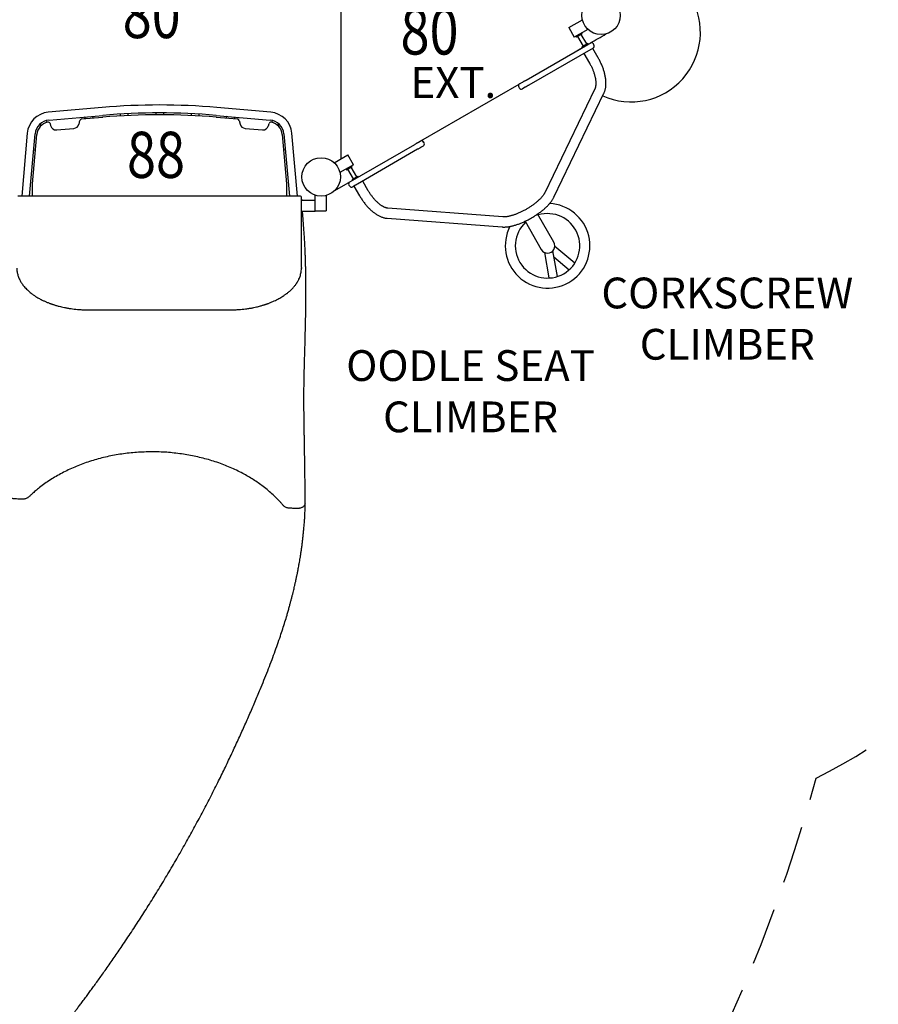
# Model space of a CAD drawing. Extents: x 0 to 1365, y 0 to 911.
# Drawn here: x 621 to 733, y 334 to 462 of the extents above; entities that cross this region are included whole.
import ezdxf

# ---------------------------------------------------------------- set-up
doc = ezdxf.new("R2010")
doc.units = 0
doc.header["$LTSCALE"] = 15
doc.header["$MEASUREMENT"] = 0
doc.linetypes.add('DASHED', pattern=[0.75, 0.5, -0.25])
doc.layers.get('0').update_dxf_attribs({"linetype": 'CONTINUOUS'})
doc.layers.get('DEFPOINTS').update_dxf_attribs({"linetype": 'CONTINUOUS'})
for name, color, linetype in [('PHASE-1', 7, 'CONTINUOUS'), ('SAFETY-ZONE', 1, 'DASHED'), ('TEXT-LSI', 7, 'CONTINUOUS')]:
    doc.layers.add(name, color=color, linetype=linetype)
doc.styles.add('LSI-ARCHITECTURAL-DS', font='romans.shx', dxfattribs={"width": 0.83, "height": 12})
doc.styles.add('ROMANS', font='romans', dxfattribs={"width": 0.83, "height": 4})
doc.dimstyles.new('LSI-ARCHITECTURAL-DS', dxfattribs={"dimtxt": 12, "dimasz": 6, "dimexe": 6, "dimexo": 6, "dimgap": 2, "dimtad": 0, "dimtih": 1, "dimtoh": 1, "dimdec": 0, "dimzin": 0, "dimdsep": 46, "dimlunit": 4, "dimtxsty": 'LSI-ARCHITECTURAL-DS', "dimcen": 0, "dimclrd": 256, "dimclre": 256, "dimclrt": 256, "dimadec": 0, "dimazin": 0, "dimtfac": 1, "dimtdec": 4, "dimtix": 1, "dimtofl": 0, "dimtmove": 2, "dimatfit": 3, "dimfxl": 1, "dimfrac": 2, "dimtolj": 1, "dimtzin": 0, "dimlwd": -1, "dimlwe": -1, "dimarcsym": 0})

# ---------------------------------------------------------------- blocks, each defined once
blk = doc.blocks.new('323659-O-TEXT')
at = {"layer": 'TEXT-LSI', "insert": (-19.55, 3.88), "char_height": 4, "attachment_point": 1, "style": 'ROMANS'}
blk.add_mtext_dynamic_manual_height_columns('\\pxqc;OODLE SEAT CLIMBER', width=36.782, gutter_width=20, heights=[14.74], dxfattribs=at)
blk = doc.blocks.new('323659-P-TEXT')
at = {"layer": 'TEXT-LSI', "insert": (-18.94, 5.7), "char_height": 4, "attachment_point": 1, "style": 'ROMANS'}
blk.add_mtext_dynamic_manual_height_columns('\\pxqc;CORKSCREW CLIMBER', width=36.782, gutter_width=20, heights=[14.74], dxfattribs=at)
blk = doc.blocks.new('323659-88-PHASE-TEXT')
at = {"style": 'ROMANS', "width": 0.83}
blk.add_text('88', height=6, dxfattribs=at).set_placement((-4.58, -3.01))
blk = doc.blocks.new('323659-80-PHASE-TEXT')
at = {"style": 'ROMANS', "width": 0.83}
blk.add_text('80', height=6, dxfattribs=at).set_placement((-5.04, -2.86))
blk = doc.blocks.new('323659-03')
for p, q in [((44.6, -39.66), (44.6, -2.55)), ((74.17, -22.59), (75.94, -21.57)), ((74.17, -22.59), (74.89, -23.85)), ((76.66, -22.82), (74.89, -23.85)), ((75.11, -23.72), (75.17, -23.83)), ((75.93, -23.39), (75.17, -23.83)), ((75.31, -23.75), (76.03, -25)), ((76.51, -24.72), (75.79, -23.47)), ((75.93, -23.39), (75.87, -23.28)), ((68.63, -29.41), (76.67, -24.77)), ((77.34, -25.25), (69, -30.06)), ((76.65, -24.64), (75.89, -25.07)), ((75.89, -25.07), (75.95, -25.18)), ((76.71, -24.75), (76.65, -24.64)), ((78, -26.54), (77.28, -25.29)), ((77.45, -24.82), (77.39, -24.71)), ((76.14, -25.94), (76.86, -27.2)), ((54.97, -37.31), (67.72, -29.95)), ((67.67, -30.32), (67.74, -30.43)), ((67.79, -29.9), (68.15, -29.69)), ((68.52, -30.34), (68.16, -30.55)), ((77.56, -30.54), (71.07, -44.05)), ((72.25, -44.62), (78.74, -31.11)), ((13.55, -32.98), (6.55, -33.59)), ((35.45, -33.59), (28.45, -32.98)), ((6.64, -34.61), (13.64, -34)), ((10.88, -34.47), (13.63, -34.23)), ((11.32, -34.22), (11.26, -34.44)), ((12.33, -34.14), (12.34, -34.29)), ((15.88, -33.86), (15.89, -34.01)), ((16.88, -33.81), (16.88, -33.96)), ((20.5, -33.71), (20.5, -33.86)), ((21.5, -33.71), (21.5, -33.86)), ((25.12, -33.81), (25.12, -33.96)), ((26.12, -33.86), (26.11, -34.01)), ((28.36, -34), (35.36, -34.61)), ((28.37, -34.23), (31.12, -34.47)), ((29.67, -34.14), (29.66, -34.29)), ((30.68, -34.22), (30.74, -34.44)), ((5.59, -35.27), (5.48, -35.15)), ((6.39, -34.9), (6.33, -34.69)), ((6.77, -35.06), (6.84, -35.34)), ((7.63, -35.89), (9.88, -35.69)), ((10.54, -35.14), (10.66, -34.66)), ((31.34, -34.66), (31.46, -35.14)), ((32.12, -35.69), (34.37, -35.89)), ((35.16, -35.34), (35.23, -35.06)), ((35.61, -34.9), (35.67, -34.69)), ((36.41, -35.27), (36.52, -35.15)), ((3.81, -36.33), (3.09, -44.5)), ((4.12, -44.5), (4.83, -36.42)), ((4.5, -42.9), (5.06, -36.49)), ((36.94, -36.49), (37.5, -42.9)), ((37.17, -36.42), (37.88, -44.5)), ((38.91, -44.5), (38.19, -36.33)), ((43.77, -43.76), (54.16, -37.77)), ((54.63, -37.49), (54.88, -37.35)), ((55.26, -38), (55, -38.14)), ((55.37, -37.57), (55.31, -37.46)), ((4.67, -38.5), (4.82, -38.52)), ((37.33, -38.5), (37.18, -38.52)), ((43.71, -40.18), (45.48, -39.15)), ((46.2, -40.41), (45.48, -39.15)), ((54.53, -38.41), (46.71, -42.93)), ((46.2, -40.41), (44.43, -41.43)), ((45.29, -41.08), (46.05, -40.64)), ((46.63, -41.97), (45.92, -40.72)), ((46.05, -40.64), (45.99, -40.53)), ((45.23, -40.97), (45.29, -41.08)), ((45.43, -41), (46.15, -42.25)), ((46.01, -42.32), (46.77, -41.89)), ((46.83, -42), (46.77, -41.89)), ((4.5, -44.5), (4.5, -42.92)), ((37.5, -42.92), (37.5, -44.5)), ((45.61, -43.06), (45.67, -43.17)), ((46.01, -42.32), (46.07, -42.43)), ((46.37, -43.13), (46.1, -43.29)), ((46.26, -43.19), (46.99, -44.45)), ((48.13, -43.79), (47.4, -42.54)), ((39.32, -44.5), (2.58, -44.5)), ((39.48, -45.06), (39.45, -44.62)), ((39.45, -53.79), (39.45, -44.66)), ((41.23, -46.43), (41.23, -44.38)), ((42.67, -44.41), (42.67, -46.43)), ((41.22, -45.06), (39.45, -45.06)), ((65.61, -47.2), (50.67, -46.07)), ((39.45, -46.44), (41.23, -46.44)), ((41.23, -46.43), (42.67, -46.43)), ((72.25, -50.49), (70.13, -46.82)), ((50.57, -47.38), (65.51, -48.51)), ((68.49, -47.77), (70.6, -51.44)), ((74.96, -53.2), (72.37, -51.03)), ((71, -51.82), (71.59, -55.14)), ((72.7, -54.95), (72.11, -51.62)), ((72.25, -52.39), (74.24, -54.06)), ((39.45, -53.79), (39.44, -53.91)), ((11.81, -59.29), (30.09, -59.29))]:
    blk.add_line(p, q)
at = {"flags": 128}
for points in [[(12.35, -34.35), (12.35, -34.34), (12.34, -34.29)], [(15.89, -34.01), (15.88, -34.06), (15.88, -34.07)], [(16.89, -34.01), (16.89, -34), (16.88, -33.96)], [(20.5, -33.86), (20.5, -33.91), (20.49, -33.91)], [(21.51, -33.91), (21.5, -33.91), (21.5, -33.86)], [(25.12, -33.96), (25.11, -34), (25.11, -34.01)], [(26.12, -34.07), (26.12, -34.06), (26.11, -34.01)], [(29.66, -34.29), (29.65, -34.34), (29.65, -34.35)], [(5.59, -35.27), (5.62, -35.31), (5.63, -35.32)], [(36.37, -35.32), (36.38, -35.31), (36.41, -35.27)], [(4.88, -38.51), (4.87, -38.52), (4.82, -38.52)], [(37.18, -38.52), (37.13, -38.52), (37.12, -38.51)]]:
    blk.add_lwpolyline(points, dxfattribs=at)
for centre in [(78.37, -21), (42, -42)]:
    blk.add_circle(centre, 2.5)
for centre, radius, start, end in [((82.27, -23.25), 9, 245.7844, 103.0991), ((77.12, -24.87), 0.313, 30, 120), ((77.18, -24.98), 0.313, 300, 30), ((67.95, -30.17), 0.313, 120, 210), ((68.01, -30.28), 0.313, 210, 300), ((21, -118.17), 85.52, 85, 94.9964), ((6.81, -36.59), 3.01, 95, 175), ((10.91, -34.72), 0.25, 95, 165), ((11.35, -34.23), 0.04, 145.3943, 165), ((12.29, -34.15), 0.04, 5.8713, 44.6057), ((21, -118.48), 84.56, 85, 95), ((21, -118.17), 84.49, 85, 95), ((15.92, -33.86), 0.04, 142.7042, 183.4644), ((16.84, -33.81), 0.04, 2.7878, 43.9166), ((20.54, -33.71), 0.04, 138.5189, 180.3378), ((21.46, -33.71), 0.04, 359.6622, 41.4811), ((25.16, -33.81), 0.04, 136.0834, 177.2122), ((26.08, -33.86), 0.04, 356.5356, 37.2958), ((29.71, -34.15), 0.04, 135.3943, 174.1287), ((30.65, -34.23), 0.04, 15, 34.6057), ((31.09, -34.72), 0.25, 15, 85), ((35.19, -36.59), 3.01, 5, 85), ((6.81, -36.59), 1.99, 95, 175), ((6.87, -36.65), 1.81, 102.6254, 175), ((5.51, -35.13), 0.04, 182.3828, 222.7089), ((6.29, -34.7), 0.04, 15, 54.3678), ((6.53, -35.12), 0.25, 15, 102.6254), ((7.57, -35.14), 0.75, 195, 275), ((9.81, -34.94), 0.75, 275, 345), ((32.19, -34.94), 0.75, 195, 265), ((34.43, -35.14), 0.75, 265, 345), ((35.47, -35.12), 0.25, 77.3746, 165), ((35.19, -36.59), 1.99, 5, 85), ((35.13, -36.65), 1.81, 5, 77.3746), ((35.71, -34.7), 0.04, 125.6322, 165), ((36.49, -35.13), 0.04, 317.2911, 357.6172), ((55.04, -37.62), 0.313, 30, 120), ((55.1, -37.73), 0.313, 300, 30), ((4.67, -38.54), 0.04, 85, 124.6057), ((37.33, -38.54), 0.04, 55.3943, 95), ((4.75, -42.92), 0.25, 175, 180), ((37.25, -42.92), 0.25, 0, 5), ((45.88, -42.91), 0.312, 120, 210), ((45.94, -43.02), 0.313, 210, 300), ((39.32, -44.62), 0.125, 4.2757, 90.1438), ((71.42, -50.96), 5.5, 152.6175, 87.3825), ((71.42, -50.96), 4.19, 133.1126, 106.8874), ((71.42, -50.96), 0.95, 210, 30)]:
    blk.add_arc(centre, radius, start, end)
for points, knots in [([(74.79, -25.86), (75.17, -25.63), (75.56, -25.41), (75.95, -25.18), (76.13, -25.08), (76.31, -24.98), (76.48, -24.88), (76.52, -24.86), (76.59, -24.81), (76.68, -24.77), (76.74, -24.73), (76.79, -24.7), (76.81, -24.69), (76.82, -24.68), (76.82, -24.68), (76.87, -24.66), (76.92, -24.63), (76.96, -24.6), (77.65, -24.21), (78.33, -23.81), (79.01, -23.42)], [-3.906027, -3.906027, -3.906027, -3.906027, -1.218475, -1.218475, -1.218475, 0, 0, 0, 0.242199, 0.529298, 0.594921, 0.805865, 0.953821, 1, 1, 1, 2.897864, 2.897864, 2.897864, 29.987251, 29.987251, 29.987251, 29.987251]), ([(78.74, -31.11), (78.76, -31.08), (78.79, -31.01), (78.85, -30.87), (78.9, -30.71), (78.94, -30.54), (78.97, -30.36), (78.99, -30.18), (79, -29.99), (79, -29.79), (79, -29.59), (78.98, -29.38), (78.96, -29.17), (78.92, -28.96), (78.88, -28.75), (78.83, -28.53), (78.77, -28.31), (78.7, -28.09), (78.63, -27.88), (78.54, -27.66), (78.45, -27.44), (78.36, -27.22), (78.25, -27.01), (78.15, -26.8), (78.06, -26.65), (78.01, -26.56), (78, -26.54)], [0, 0, 0, 0, 0.024803, 0.066596, 0.108935, 0.152022, 0.195736, 0.23993, 0.28445, 0.329155, 0.373922, 0.418648, 0.463283, 0.5078, 0.552186, 0.59644, 0.640567, 0.684576, 0.72848, 0.772292, 0.816027, 0.8597, 0.903323, 0.946912, 0.988186, 1, 1, 1, 1]), ([(76.86, -27.2), (76.88, -27.23), (76.93, -27.32), (77.02, -27.48), (77.11, -27.66), (77.2, -27.85), (77.28, -28.03), (77.35, -28.21), (77.42, -28.4), (77.48, -28.58), (77.53, -28.76), (77.57, -28.93), (77.61, -29.1), (77.64, -29.27), (77.66, -29.43), (77.68, -29.58), (77.69, -29.73), (77.69, -29.86), (77.68, -29.99), (77.67, -30.11), (77.66, -30.22), (77.64, -30.32), (77.61, -30.41), (77.59, -30.49), (77.57, -30.53), (77.56, -30.54)], [0, 0, 0, 0, 0.0240193, 0.0701327, 0.1162299, 0.1622868, 0.2082845, 0.2542038, 0.3000248, 0.3457273, 0.3912905, 0.4366933, 0.4819147, 0.5269341, 0.5717322, 0.6162926, 0.6606033, 0.7046596, 0.7484677, 0.7920502, 0.8354534, 0.8787575, 0.9220687, 0.9655355, 1, 1, 1, 1]), ([(68.15, -29.69), (68.16, -29.68), (68.18, -29.67), (68.23, -29.64), (68.3, -29.6), (68.39, -29.55), (68.49, -29.49), (68.58, -29.44), (68.63, -29.41)], [0, 0, 0, 0, 0.197307, 0.363997, 0.530555, 0.68183, 0.832957, 1, 1, 1, 1]), ([(69, -30.06), (68.96, -30.09), (68.87, -30.14), (68.76, -30.2), (68.68, -30.25), (68.61, -30.29), (68.56, -30.32), (68.53, -30.33), (68.52, -30.34)], [0, 0, 0, 0, 0.153799, 0.31154, 0.469456, 0.619909, 0.770452, 1, 1, 1, 1]), ([(54.16, -37.77), (54.2, -37.74), (54.29, -37.69), (54.39, -37.63), (54.48, -37.58), (54.54, -37.54), (54.6, -37.51), (54.62, -37.5), (54.63, -37.49)], [0, 0, 0, 0, 0.153799, 0.31154, 0.469456, 0.619909, 0.770452, 1, 1, 1, 1]), ([(55, -38.14), (54.99, -38.15), (54.97, -38.16), (54.92, -38.19), (54.86, -38.23), (54.77, -38.28), (54.67, -38.34), (54.58, -38.39), (54.53, -38.41)], [0, 0, 0, 0, 0.197307, 0.363997, 0.530555, 0.68183, 0.832957, 1, 1, 1, 1]), ([(46.71, -42.93), (46.68, -42.95), (46.6, -43), (46.52, -43.04), (46.45, -43.08), (46.4, -43.11), (46.38, -43.12), (46.37, -43.13), (46.37, -43.13)], [0, 0, 0, 0, 0.242199, 0.529298, 0.594921, 0.805865, 0.953821, 1, 1, 1, 1]), ([(46.99, -44.45), (47.01, -44.49), (47.07, -44.59), (47.18, -44.77), (47.31, -44.96), (47.44, -45.16), (47.58, -45.35), (47.73, -45.53), (47.87, -45.71), (48.03, -45.88), (48.18, -46.05), (48.34, -46.21), (48.5, -46.35), (48.67, -46.5), (48.84, -46.63), (49, -46.75), (49.18, -46.87), (49.35, -46.97), (49.52, -47.07), (49.7, -47.15), (49.87, -47.22), (50.05, -47.28), (50.22, -47.33), (50.39, -47.36), (50.5, -47.37), (50.56, -47.38), (50.57, -47.38)], [0, 0, 0, 0, 0.02316, 0.066723, 0.110302, 0.153909, 0.197558, 0.241263, 0.285039, 0.328902, 0.372868, 0.416951, 0.461167, 0.50553, 0.550051, 0.594737, 0.639585, 0.684584, 0.729701, 0.774878, 0.819996, 0.864919, 0.909485, 0.953516, 0.993441, 1, 1, 1, 1]), ([(50.67, -46.07), (50.66, -46.07), (50.62, -46.06), (50.55, -46.05), (50.46, -46.03), (50.36, -46), (50.26, -45.96), (50.15, -45.91), (50.04, -45.85), (49.92, -45.78), (49.8, -45.71), (49.68, -45.62), (49.56, -45.52), (49.43, -45.42), (49.3, -45.3), (49.17, -45.18), (49.04, -45.05), (48.92, -44.91), (48.79, -44.76), (48.67, -44.6), (48.55, -44.44), (48.43, -44.28), (48.32, -44.11), (48.21, -43.95), (48.15, -43.84), (48.13, -43.79)], [0, 0, 0, 0, 0.023058, 0.067935, 0.112122, 0.155848, 0.199403, 0.24295, 0.286587, 0.330394, 0.374414, 0.41867, 0.463167, 0.507898, 0.552852, 0.598013, 0.64336, 0.688875, 0.734535, 0.78032, 0.826209, 0.872183, 0.918222, 0.964307, 1, 1, 1, 1]), ([(65.51, -48.51), (65.54, -48.51), (65.63, -48.52), (65.78, -48.52), (65.96, -48.51), (66.15, -48.5), (66.34, -48.47), (66.53, -48.44), (66.73, -48.4), (66.93, -48.35), (67.13, -48.29), (67.34, -48.23), (67.54, -48.16), (67.75, -48.09), (67.96, -48), (68.17, -47.92), (68.38, -47.82), (68.59, -47.73), (68.8, -47.62), (69.01, -47.51), (69.21, -47.4), (69.42, -47.28), (69.62, -47.16), (69.82, -47.03), (70.01, -46.91), (70.2, -46.77), (70.39, -46.64), (70.57, -46.5), (70.75, -46.36), (70.92, -46.22), (71.08, -46.08), (71.24, -45.93), (71.39, -45.79), (71.53, -45.64), (71.66, -45.49), (71.79, -45.34), (71.91, -45.19), (72.01, -45.03), (72.11, -44.88), (72.19, -44.74), (72.24, -44.65), (72.25, -44.62)], [0, 0, 0, 0, 0.014108, 0.041337, 0.068618, 0.095822, 0.122853, 0.149673, 0.17628, 0.202689, 0.22892, 0.254997, 0.280941, 0.306772, 0.332509, 0.358167, 0.383761, 0.409304, 0.434807, 0.460282, 0.485737, 0.511184, 0.536632, 0.562086, 0.587557, 0.613053, 0.638586, 0.664166, 0.689806, 0.71552, 0.741322, 0.76723, 0.793263, 0.819443, 0.845795, 0.872344, 0.899117, 0.926136, 0.953409, 0.980918, 1, 1, 1, 1]), ([(71.07, -44.05), (71.06, -44.06), (71.04, -44.1), (71, -44.17), (70.95, -44.26), (70.89, -44.35), (70.81, -44.45), (70.73, -44.55), (70.64, -44.66), (70.54, -44.77), (70.42, -44.89), (70.3, -45), (70.17, -45.12), (70.04, -45.24), (69.89, -45.36), (69.74, -45.48), (69.58, -45.6), (69.42, -45.72), (69.25, -45.83), (69.08, -45.95), (68.9, -46.06), (68.72, -46.17), (68.54, -46.27), (68.35, -46.37), (68.17, -46.47), (67.98, -46.56), (67.8, -46.64), (67.61, -46.73), (67.43, -46.8), (67.25, -46.87), (67.08, -46.93), (66.9, -46.99), (66.74, -47.04), (66.58, -47.08), (66.43, -47.12), (66.28, -47.15), (66.14, -47.17), (66.01, -47.19), (65.89, -47.2), (65.79, -47.2), (65.69, -47.2), (65.64, -47.2), (65.61, -47.2)], [0, 0, 0, 0, 0.01332, 0.036524, 0.059996, 0.083815, 0.107965, 0.132425, 0.157166, 0.18216, 0.207377, 0.232792, 0.258377, 0.284111, 0.30997, 0.335937, 0.361993, 0.388124, 0.414314, 0.44055, 0.46682, 0.493113, 0.519417, 0.545721, 0.57201, 0.598275, 0.624502, 0.65068, 0.676796, 0.702836, 0.728785, 0.754624, 0.780336, 0.805898, 0.831289, 0.856483, 0.881453, 0.90617, 0.930607, 0.954735, 0.978534, 1, 1, 1, 1]), ([(39.93, -84.42), (39.93, -83.31), (39.93, -82.92), (39.92, -82.36), (39.91, -81.84), (39.9, -81.34), (39.9, -80.88), (39.89, -80.45), (39.88, -80.06), (39.88, -79.69), (39.87, -79.36), (39.87, -79.05), (39.86, -78.77), (39.86, -78.52), (39.86, -78.3), (39.85, -78.12), (39.85, -77.98), (39.85, -77.86), (39.85, -77.76), (39.85, -77.65), (39.85, -77.54), (39.84, -77.38), (39.84, -77.17), (39.84, -76.9), (39.83, -76.6), (39.83, -76.28), (39.82, -75.87), (39.81, -75.37), (39.8, -74.81), (39.79, -74.25), (39.79, -73.69), (39.78, -73.15), (39.77, -72.41), (39.76, -71.47), (39.76, -70.34), (39.77, -69.19), (39.79, -68.04), (39.82, -66.91), (39.85, -65.8), (39.88, -64.71), (39.91, -63.6), (39.93, -62.54), (39.96, -61.55), (39.98, -60.64), (40, -59.73), (40.01, -58.87), (40.02, -58.07), (40.02, -57.32), (40.02, -56.69), (40.02, -56.18), (40.02, -55.76), (40.02, -55.29), (40.01, -54.77), (40, -54.25), (39.99, -53.74), (39.98, -53.22), (39.96, -52.68), (39.94, -52.11), (39.92, -51.51), (39.89, -50.88), (39.85, -50.21), (39.81, -49.5), (39.75, -48.75), (39.69, -47.96), (39.63, -47.18), (39.6, -46.67), (39.58, -46.44)], [0, 0, 0, 0, 0.018316, 0.035649, 0.051995, 0.067354, 0.081725, 0.094878, 0.10708, 0.118329, 0.128629, 0.138361, 0.147062, 0.154734, 0.161378, 0.166995, 0.171588, 0.17498, 0.177957, 0.181203, 0.184721, 0.188511, 0.195956, 0.204265, 0.213437, 0.223468, 0.234355, 0.251901, 0.269517, 0.286902, 0.304055, 0.320976, 0.337676, 0.372891, 0.407524, 0.442046, 0.476415, 0.510535, 0.541297, 0.572071, 0.602857, 0.633587, 0.657649, 0.681447, 0.704558, 0.726963, 0.745427, 0.763397, 0.780891, 0.789637, 0.799372, 0.810077, 0.821728, 0.834306, 0.844959, 0.856178, 0.867955, 0.880287, 0.893174, 0.906623, 0.920646, 0.935264, 0.951249, 0.967874, 0.985115, 1, 1, 1, 1]), ([(2.45, -53.86), (2.45, -53.94), (2.46, -54.11), (2.49, -54.35), (2.54, -54.58), (2.6, -54.8), (2.68, -55.03), (2.77, -55.26), (2.88, -55.48), (2.99, -55.67), (3.11, -55.87), (3.25, -56.07), (3.42, -56.27), (3.61, -56.49), (3.81, -56.69), (4.01, -56.87), (4.2, -57.03), (4.39, -57.19), (4.57, -57.31), (4.74, -57.43), (4.9, -57.54), (5.08, -57.65), (5.29, -57.77), (5.51, -57.89), (5.72, -58), (5.91, -58.09), (6.08, -58.17), (6.25, -58.24), (6.42, -58.31), (6.59, -58.38), (6.74, -58.44), (6.87, -58.48), (6.95, -58.51), (7.01, -58.54), (7.07, -58.55), (7.14, -58.58), (7.24, -58.61), (7.38, -58.65), (7.54, -58.7), (7.74, -58.76), (7.99, -58.83), (8.29, -58.9), (8.65, -58.98), (9.05, -59.06), (9.48, -59.13), (9.91, -59.18), (10.34, -59.23), (10.8, -59.26), (11.29, -59.29), (11.63, -59.29), (11.81, -59.29)], [0, 0, 0, 0, 0.023367, 0.048115, 0.074226, 0.101442, 0.127275, 0.1568, 0.183265, 0.207081, 0.230372, 0.256223, 0.282779, 0.310623, 0.339647, 0.363217, 0.387331, 0.409873, 0.430117, 0.445735, 0.462416, 0.48082, 0.500947, 0.52263, 0.544567, 0.55932, 0.574058, 0.58878, 0.603489, 0.61814, 0.630972, 0.641076, 0.647785, 0.652333, 0.655697, 0.66132, 0.669503, 0.68003, 0.693026, 0.708491, 0.726428, 0.749818, 0.776371, 0.806007, 0.83871, 0.867081, 0.897405, 0.92965, 0.963836, 1, 1, 1, 1]), ([(30.09, -59.29), (30.26, -59.29), (30.6, -59.29), (31.08, -59.26), (31.53, -59.23), (31.95, -59.19), (32.38, -59.13), (32.81, -59.07), (33.23, -58.99), (33.58, -58.91), (33.87, -58.84), (34.1, -58.78), (34.3, -58.72), (34.47, -58.67), (34.61, -58.63), (34.72, -58.59), (34.81, -58.56), (34.88, -58.54), (34.95, -58.51), (35.04, -58.48), (35.16, -58.44), (35.32, -58.38), (35.51, -58.3), (35.76, -58.19), (36.05, -58.06), (36.36, -57.91), (36.64, -57.75), (36.9, -57.6), (37.11, -57.46), (37.28, -57.35), (37.4, -57.26), (37.51, -57.18), (37.63, -57.09), (37.74, -57), (37.87, -56.89), (38, -56.78), (38.12, -56.66), (38.24, -56.53), (38.37, -56.4), (38.48, -56.27), (38.59, -56.13), (38.69, -56.01), (38.76, -55.9), (38.82, -55.82), (38.87, -55.73), (38.93, -55.64), (38.99, -55.54), (39.05, -55.41), (39.13, -55.25), (39.22, -55.05), (39.3, -54.8), (39.38, -54.52), (39.43, -54.2), (39.44, -53.98), (39.45, -53.86)], [0, 0, 0, 0, 0.035368, 0.068823, 0.100398, 0.130117, 0.157952, 0.191533, 0.221862, 0.248925, 0.269352, 0.287316, 0.302824, 0.315878, 0.326902, 0.335386, 0.342452, 0.348343, 0.353117, 0.35904, 0.368978, 0.382119, 0.398469, 0.418014, 0.447064, 0.474958, 0.501695, 0.527233, 0.551251, 0.566671, 0.580187, 0.591935, 0.604276, 0.61807, 0.633322, 0.64991, 0.665888, 0.682573, 0.699964, 0.718066, 0.736244, 0.75208, 0.765015, 0.775487, 0.784998, 0.796373, 0.809677, 0.824912, 0.842079, 0.868962, 0.898215, 0.929817, 0.963767, 1, 1, 1, 1]), ([(39.93, -84.51), (39.9, -84.57), (39.87, -84.63), (39.84, -84.69), (39.84, -84.69), (39.84, -84.69), (39.84, -84.69), (39.83, -84.69), (39.81, -84.74), (39.73, -84.82), (39.62, -84.92), (39.47, -85), (39.33, -85.05), (39.2, -85.09), (39.08, -85.11), (38.93, -85.12), (38.74, -85.1), (38.53, -85.1), (38.31, -85.09), (38.1, -85.08), (37.89, -85.08), (37.7, -85.06), (37.53, -85.01), (37.36, -84.95), (37.21, -84.86), (37.08, -84.73), (36.96, -84.58), (36.83, -84.43), (36.7, -84.29), (36.57, -84.14), (36.37, -83.94), (36.11, -83.67), (35.68, -83.26), (35.14, -82.78), (34.5, -82.26), (33.84, -81.79), (33.19, -81.35), (32.51, -80.94), (31.79, -80.53), (31.01, -80.14), (30.19, -79.76), (29.34, -79.42), (28.47, -79.1), (27.57, -78.82), (26.66, -78.57), (25.74, -78.35), (24.8, -78.16), (23.86, -78.01), (22.9, -77.89), (21.93, -77.8), (20.96, -77.75), (19.98, -77.74), (19, -77.76), (18.02, -77.81), (17.05, -77.9), (16.09, -78.02), (15.13, -78.18), (14.19, -78.37), (13.27, -78.6), (12.36, -78.85), (11.48, -79.14), (10.61, -79.46), (9.76, -79.81), (8.94, -80.19), (8.14, -80.6), (7.37, -81.04), (6.63, -81.5), (5.92, -81.99), (5.3, -82.47), (4.77, -82.91), (4.42, -83.23), (4.19, -83.44), (4.08, -83.54), (3.97, -83.65), (3.84, -83.75), (3.69, -83.82), (3.52, -83.87), (3.34, -83.9), (2.97, -83.9), (2.65, -83.88), (2.37, -83.87), (2.32, -83.87), (2.26, -83.87), (2.21, -83.87), (2.16, -83.86), (2.11, -83.86), (2.02, -83.85), (1.88, -83.83), (1.71, -83.77), (1.56, -83.69), (1.43, -83.59), (1.35, -83.51), (1.31, -83.45), (1.31, -83.43), (1.31, -83.43), (1.31, -83.43), (1.31, -83.43), (1.27, -83.37), (1.24, -83.31), (1.21, -83.25)], [-0.005656, -0.005656, -0.005656, -0.005656, -0.000001, -0.000001, -0.000001, 0, 0, 0, 0.000564, 0.004546, 0.008529, 0.012499, 0.016494, 0.019157, 0.021802, 0.024466, 0.029241, 0.03402, 0.038799, 0.043578, 0.048357, 0.052385, 0.056401, 0.060448, 0.064494, 0.069561, 0.074927, 0.080165, 0.085403, 0.09064, 0.095876, 0.108217, 0.120552, 0.142531, 0.164503, 0.184136, 0.203705, 0.22326, 0.242839, 0.264264, 0.285662, 0.307084, 0.328678, 0.350245, 0.371839, 0.393264, 0.414666, 0.436094, 0.457656, 0.479194, 0.50076, 0.522416, 0.544045, 0.5657, 0.587354, 0.608982, 0.630635, 0.652181, 0.673702, 0.695249, 0.716681, 0.738088, 0.759523, 0.781132, 0.802717, 0.824329, 0.845869, 0.867384, 0.888922, 0.905178, 0.921433, 0.925502, 0.92957, 0.933638, 0.93768, 0.941713, 0.945746, 0.949766, 0.953818, 0.969957, 0.97111, 0.972262, 0.973415, 0.97494, 0.975944, 0.976873, 0.978026, 0.982114, 0.986202, 0.990311, 0.994399, 0.998511, 1, 1, 1, 1, 1, 1, 1.005894, 1.005894, 1.005894, 1.005894]), ([(-33.99, -189.57), (-30.22, -186.91), (-29.71, -186.6), (-28.79, -186.02), (-27.59, -185.27), (-26.39, -184.5), (-25.18, -183.72), (-23.98, -182.93), (-22.81, -182.15), (-21.69, -181.39), (-20.59, -180.64), (-19.54, -179.9), (-18.52, -179.18), (-17.53, -178.47), (-16.58, -177.77), (-15.67, -177.09), (-14.79, -176.42), (-13.95, -175.78), (-13.13, -175.14), (-12.27, -174.46), (-11.38, -173.73), (-10.44, -172.96), (-9.55, -172.21), (-8.71, -171.47), (-7.9, -170.76), (-7.14, -170.06), (-6.38, -169.36), (-5.65, -168.66), (-4.93, -167.95), (-4.26, -167.27), (-3.62, -166.6), (-2.95, -165.89), (-2.24, -165.12), (-1.49, -164.3), (-0.78, -163.51), (-0.09, -162.75), (0.56, -162.02), (1.17, -161.33), (1.73, -160.68), (2.26, -160.07), (2.77, -159.48), (3.24, -158.93), (3.69, -158.39), (4.12, -157.89), (4.52, -157.41), (4.89, -156.96), (5.24, -156.53), (5.57, -156.14), (5.87, -155.77), (6.14, -155.44), (6.39, -155.12), (6.75, -154.68), (7.22, -154.1), (7.81, -153.35), (8.25, -152.79), (8.52, -152.44), (8.62, -152.32), (8.69, -152.22), (8.74, -152.16), (8.78, -152.11), (8.8, -152.08), (8.84, -152.04), (8.89, -151.97), (8.97, -151.87), (9.07, -151.74), (9.19, -151.58), (9.34, -151.38), (9.52, -151.16), (9.71, -150.9), (9.93, -150.61), (10.19, -150.27), (10.49, -149.88), (10.83, -149.43), (11.2, -148.93), (11.58, -148.42), (11.96, -147.9), (12.34, -147.38), (12.74, -146.82), (13.17, -146.24), (13.6, -145.63), (14.26, -144.7), (15.11, -143.49), (16.21, -141.88), (17.35, -140.17), (18.53, -138.36), (19.72, -136.5), (20.9, -134.58), (22.09, -132.61), (23.25, -130.64), (24.37, -128.66), (25.47, -126.68), (26.53, -124.7), (27.57, -122.72), (28.54, -120.8), (29.45, -118.95), (30.3, -117.17), (31.12, -115.41), (31.91, -113.68), (32.66, -111.97), (33.39, -110.29), (34.02, -108.77), (34.57, -107.42), (35.05, -106.23), (35.51, -105.05), (35.93, -103.91), (36.33, -102.79), (36.69, -101.74), (37.01, -100.77), (37.3, -99.85), (37.53, -99.08), (37.71, -98.45), (37.85, -97.95), (37.98, -97.49), (38.09, -97.05), (38.2, -96.63), (38.3, -96.24), (38.39, -95.88), (38.47, -95.54), (38.54, -95.25), (38.59, -95), (38.64, -94.78), (38.69, -94.59), (38.72, -94.41), (38.76, -94.27), (38.78, -94.16), (38.8, -94.06), (38.82, -93.95), (38.85, -93.81), (38.89, -93.64), (38.93, -93.43), (38.98, -93.19), (39.03, -92.92), (39.09, -92.61), (39.15, -92.28), (39.21, -91.91), (39.28, -91.51), (39.35, -91.09), (39.41, -90.64), (39.48, -90.17), (39.55, -89.67), (39.61, -89.14), (39.67, -88.59), (39.73, -88.01), (39.78, -87.42), (39.83, -86.83), (39.87, -86.23), (39.9, -85.61), (39.92, -85), (39.92, -84.61), (39.93, -84.42)], [0, 0, 0, 0, 0.002689, 0.013309, 0.023661, 0.03375, 0.044551, 0.055048, 0.065248, 0.075158, 0.084784, 0.094133, 0.103213, 0.112029, 0.120588, 0.128897, 0.13682, 0.144513, 0.151983, 0.159234, 0.168336, 0.177091, 0.185512, 0.19361, 0.201397, 0.208882, 0.216078, 0.22367, 0.230937, 0.237892, 0.244547, 0.250937, 0.259283, 0.267319, 0.27505, 0.282477, 0.289601, 0.296423, 0.302579, 0.308468, 0.31409, 0.319446, 0.324537, 0.329362, 0.333921, 0.338217, 0.342247, 0.346013, 0.349455, 0.352641, 0.355573, 0.358316, 0.365082, 0.372094, 0.379353, 0.380731, 0.381898, 0.382797, 0.383428, 0.383791, 0.384023, 0.384318, 0.385025, 0.385946, 0.387083, 0.388634, 0.390463, 0.39257, 0.394954, 0.397615, 0.400555, 0.404375, 0.408583, 0.413176, 0.418157, 0.422687, 0.427496, 0.432585, 0.437954, 0.443604, 0.449449, 0.463222, 0.476968, 0.493302, 0.509608, 0.52589, 0.543528, 0.561148, 0.578754, 0.596352, 0.613946, 0.631541, 0.649139, 0.666747, 0.682567, 0.698349, 0.713925, 0.72928, 0.744411, 0.759318, 0.773996, 0.784745, 0.795365, 0.805813, 0.816031, 0.826025, 0.835801, 0.844228, 0.852496, 0.860606, 0.865306, 0.86981, 0.874067, 0.878078, 0.881964, 0.885589, 0.888955, 0.892063, 0.894913, 0.897091, 0.899091, 0.900914, 0.902552, 0.903926, 0.905012, 0.90568, 0.906665, 0.907964, 0.909594, 0.911543, 0.913812, 0.916401, 0.919309, 0.922475, 0.925948, 0.929729, 0.933816, 0.938073, 0.942618, 0.947452, 0.952576, 0.957989, 0.963692, 0.969687, 0.975439, 0.981438, 0.987685, 0.994183, 1, 1, 1, 1])]:
    blk.add_open_spline(points, degree=3, knots=knots)
blk = doc.blocks.new('323659-T-PHASE-TEXT')
at = {"insert": (-4.96, 2.29), "char_height": 4, "attachment_point": 1, "style": 'ROMANS'}
blk.add_mtext_dynamic_manual_height_columns('EXT.', width=17.1214, gutter_width=20, heights=[0], dxfattribs=at)
blk = doc.blocks.new('*D46')
at = {"layer": 'DEFPOINTS', "color": 0, "transparency": 16777216}
for p in [(674.21, 773.13), (632.23, 215.57), (921.61, 215.57)]:
    blk.add_point(p, dxfattribs=at)
at = {"layer": 'PHASE-1', "transparency": 16777216}
for p, q in [((680.21, 773.13), (927.61, 773.13)), ((921.61, 767.13), (921.61, 503.49)), ((921.61, 221.57), (921.61, 485.21)), ((638.23, 215.57), (927.61, 215.57))]:
    blk.add_line(p, q, dxfattribs=at)
for points in [[(920.61, 767.13), (922.61, 767.13), (921.61, 773.13)], [(920.61, 221.57), (922.61, 221.57), (921.61, 215.57)]]:
    blk.add_solid(points, dxfattribs=at)
at = {"layer": 'PHASE-1', "transparency": 16777216, "insert": (921.61, 494.35), "char_height": 12, "attachment_point": 5, "style": 'LSI-ARCHITECTURAL-DS'}
blk.add_mtext('\\A1;46\'-6"', dxfattribs=at)

msp = doc.modelspace()

# ---------------------------------------------------------------- linework, layer by layer
at = {"layer": 'SAFETY-ZONE'}
msp.add_lwpolyline([(589.9, 219.54, 0.248061), (724.68, 363.75, 0.203448), (763.82, 409.97, 0.026778), (768.87, 417.02, 0.208969), (836.81, 540.3, 0.226543), (833.5, 610.04, 0.133556), (823.85, 646.58), (820.35, 652.65, 0.339058), (774.59, 728.26, 0.001888)], format="xyb", dxfattribs=at)

# ---------------------------------------------------------------- block references
at = {"layer": 'PHASE-1'}
for name, p in [('323659-03', (618.38, 483.93)), ('323659-80-PHASE-TEXT', (639.63, 462.84)), ('323659-80-PHASE-TEXT', (675.73, 460.7)), ('323659-T-PHASE-TEXT', (676.95, 453.91)), ('323659-88-PHASE-TEXT', (639.73, 444.81))]:
    msp.add_blockref(name, p, dxfattribs=at)
at = {"layer": 'TEXT-LSI'}
for name, p in [('323659-P-TEXT', (713.7, 423.14)), ('323659-O-TEXT', (680.95, 415.52))]:
    msp.add_blockref(name, p, dxfattribs=at)

# ---------------------------------------------------------------- dimensions: what is measured, and where the dimension line sits
at = {"layer": 'PHASE-1'}
dim = msp.add_linear_dim(base=(921.61, 215.57), p1=(674.21, 773.13), p2=(632.23, 215.57), angle=90, dimstyle='LSI-ARCHITECTURAL-DS', dxfattribs=at)
dim.commit()
dim.dimension.update_dxf_attribs({"geometry": '*D46', "text_midpoint": (921.61, 494.35)})

doc.saveas('drawing.dxf')
